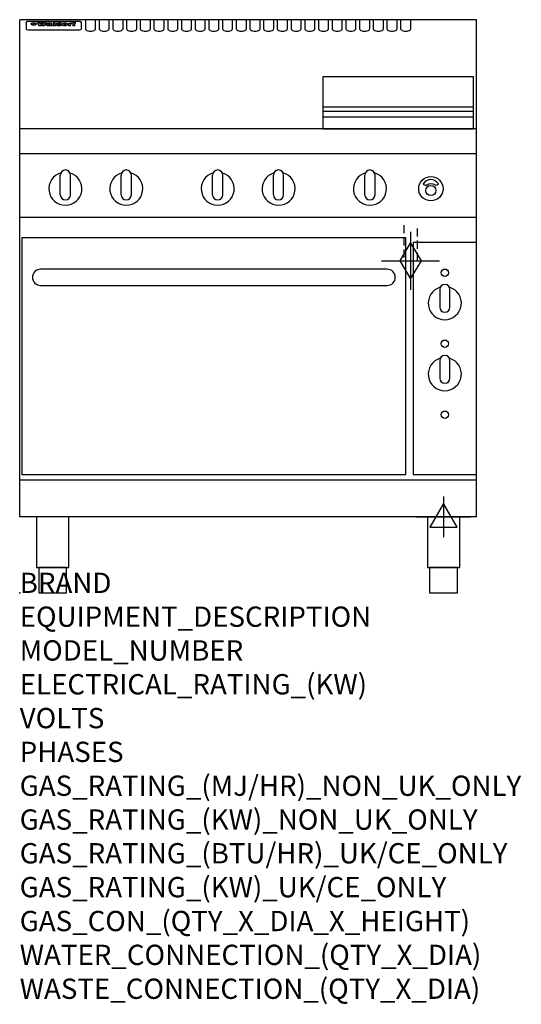
# Model space of a CAD drawing. Extents: x 0 to 988, y -811 to 1130.
import ezdxf

# ---------------------------------------------------------------- set-up
doc = ezdxf.new("R2010")
doc.units = 0
doc.header["$LTSCALE"] = 2.5
doc.linetypes.add('HIDDEN', pattern=[9.525, 6.35, -3.175])
doc.layers.get('0').update_dxf_attribs({"linetype": 'CONTINUOUS'})
for name, color, linetype in [('Moffat_2D_Electrical', 6, 'CONTINUOUS'), ('Moffat_2D_Hyd', 3, 'CONTINUOUS'), ('Moffat_Detail', 5, 'CONTINUOUS'), ('Moffat_Profile', 1, 'CONTINUOUS')]:
    doc.layers.add(name, color=color, linetype=linetype)
doc.layers.add('Moffat_Notes', color=2, linetype='CONTINUOUS', plot=False)
doc.styles.get("Standard").update_dxf_attribs({"font": 'txt.shx'})

# ---------------------------------------------------------------- blocks, each defined once
blk = doc.blocks.new('ELECTRICAL CONNECTION')
at = {"layer": 'Moffat_2D_Electrical'}
for p, q in [((0, 40), (0, -40)), ((0, 26.7), (-26.7, -20)), ((26.7, -20), (0, 26.7)), ((-53.3, 0), (53.3, 0)), ((-26.7, -20), (26.7, -20))]:
    blk.add_line(p, q, dxfattribs=at)
blk = doc.blocks.new('GAS_CONNECTION')
at = {"layer": 'Moffat_2D_Hyd'}
for p, q in [((0, 57.1), (0, -57.1)), ((-57.1, 0), (57.1, 0))]:
    blk.add_line(p, q, dxfattribs=at)
blk.add_lwpolyline([(0, -35.7), (21.4, 0), (0, 35.7), (-21.4, 0), (0, -35.7)], dxfattribs=at)

msp = doc.modelspace()

# ---------------------------------------------------------------- linework, layer by layer
msp.add_point((0, 0))
at = {"layer": 'Moffat_Detail', "linetype": 'HIDDEN'}
for p, q in [((756.5, 725), (756.5, 655)), ((783.5, 655), (783.5, 725)), ((756.5, 655), (783.5, 655))]:
    msp.add_line(p, q, dxfattribs=at)
at = {"layer": 'Moffat_Profile'}
for p, q in [((0, 150), (0, 1130)), ((900, 1130), (0, 1130)), ((16.5, 1127.3), (117.5, 1127.3)), ((129.5, 1130.3), (129.5, 1112.5)), ((149.5, 1112.5), (149.5, 1130.3)), ((156.5, 1130.3), (156.5, 1112.5)), ((176.5, 1112.5), (176.5, 1130.3)), ((183.5, 1130.3), (183.5, 1112.5)), ((203.5, 1112.5), (203.5, 1130.3)), ((210.5, 1130.3), (210.5, 1112.5)), ((230.5, 1112.5), (230.5, 1130.3)), ((237.5, 1130.3), (237.5, 1112.5)), ((257.5, 1112.5), (257.5, 1130.3)), ((264.5, 1130.3), (264.5, 1112.5)), ((284.5, 1112.5), (284.5, 1130.3)), ((291.5, 1130.3), (291.5, 1112.5)), ((311.5, 1112.5), (311.5, 1130.3)), ((318.5, 1130.3), (318.5, 1112.5)), ((338.5, 1112.5), (338.5, 1130.3)), ((345.5, 1130.3), (345.5, 1112.5)), ((365.5, 1112.5), (365.5, 1130.3)), ((372.5, 1130.3), (372.5, 1112.5)), ((392.5, 1112.5), (392.5, 1130.3)), ((399.5, 1130.3), (399.5, 1112.5)), ((419.5, 1112.5), (419.5, 1130.3)), ((426.5, 1130.3), (426.5, 1112.5)), ((446.5, 1112.5), (446.5, 1130.3)), ((453.5, 1130.3), (453.5, 1112.5)), ((473.5, 1112.5), (473.5, 1130.3)), ((480.5, 1130.3), (480.5, 1112.5)), ((500.5, 1112.5), (500.5, 1130.3)), ((507.5, 1130.3), (507.5, 1112.5)), ((527.5, 1112.5), (527.5, 1130.3)), ((534.5, 1130.3), (534.5, 1112.5)), ((554.5, 1112.5), (554.5, 1130.3)), ((561.5, 1130.3), (561.5, 1112.5)), ((581.5, 1112.5), (581.5, 1130.3)), ((588.5, 1130.3), (588.5, 1112.5)), ((608.5, 1112.5), (608.5, 1130.3)), ((615.5, 1130.3), (615.5, 1112.5)), ((635.5, 1112.5), (635.5, 1130.3)), ((642.5, 1130.3), (642.5, 1112.5)), ((662.5, 1112.5), (662.5, 1130.3)), ((669.5, 1130.3), (669.5, 1112.5)), ((689.5, 1112.5), (689.5, 1130.3)), ((696.5, 1130.3), (696.5, 1112.5)), ((716.5, 1112.5), (716.5, 1130.3)), ((723.5, 1130.3), (723.5, 1112.5)), ((743.5, 1112.5), (743.5, 1130.3)), ((750.5, 1130.3), (750.5, 1112.5)), ((770.5, 1112.5), (770.5, 1130.3)), ((900, 150), (900, 1130)), ((12.5, 1123.9), (12.5, 1122.6)), ((12.5, 1122.6), (12.5, 1114.5)), ((12.5, 1114.5), (12.5, 1112.9)), ((12.5, 1112.9), (12.5, 1112.2)), ((16.5, 1110.2), (117.5, 1110.2)), ((27.2, 1119.4), (27.2, 1124.4)), ((27.7, 1124.4), (27.7, 1119.4)), ((34.6, 1125), (38.7, 1125)), ((42, 1118.5), (37.8, 1118.5)), ((41.7, 1125), (45.2, 1125)), ((49, 1118.5), (44.9, 1118.5)), ((48.1, 1125), (52.1, 1125)), ((57.2, 1122.1), (53.4, 1122.1)), ((59.5, 1122.5), (59.5, 1122.5)), ((59.8, 1122.2), (59.8, 1122.2)), ((59.8, 1120.8), (59.8, 1120.6)), ((63.9, 1118.5), (60.1, 1118.5)), ((63.5, 1119.1), (63.5, 1122)), ((63.9, 1118.5), (63.9, 1118.6)), ((65.8, 1125), (65.8, 1118.5)), ((65.8, 1125), (69.7, 1125)), ((69.7, 1118.5), (65.8, 1118.5)), ((69.7, 1118.5), (69.7, 1125)), ((71.4, 1120.8), (71.4, 1120.8)), ((78.3, 1125), (78.3, 1123)), ((78.3, 1125), (82, 1125)), ((78.6, 1119.1), (78.6, 1118.5)), ((82, 1118.5), (78.6, 1118.5)), ((82, 1118.5), (82, 1125)), ((96, 1123.5), (99.5, 1123.5)), ((96, 1123.5), (96, 1118.5)), ((99.8, 1118.5), (96, 1118.5)), ((99.5, 1122.7), (99.5, 1123.5)), ((99.8, 1118.5), (99.8, 1120.7)), ((102.5, 1123.6), (102.8, 1123.6)), ((102.8, 1121.8), (102.8, 1123.6)), ((103.4, 1123.5), (104.6, 1123.5)), ((103.4, 1123.5), (103.4, 1122.5)), ((104.6, 1122.5), (103.4, 1122.5)), ((104.6, 1123.8), (104.6, 1123.5)), ((104.6, 1122.5), (104.6, 1118.5)), ((108.4, 1118.5), (104.6, 1118.5)), ((107.9, 1125.1), (110, 1125.1)), ((108.4, 1123.5), (110, 1123.5)), ((110, 1122.5), (108.4, 1122.5)), ((108.4, 1118.5), (108.4, 1122.5)), ((110, 1124.1), (110, 1125.1)), ((110, 1122.5), (110, 1123.5)), ((121.5, 1122.6), (121.5, 1123.9)), ((121.5, 1114.5), (121.5, 1122.6)), ((121.5, 1112.9), (121.5, 1114.5)), ((121.5, 1112.2), (121.5, 1112.9)), ((597, 958.8), (894, 958.8)), ((597, 949.8), (894, 949.8)), ((597, 938.5), (894, 938.5)), ((900, 915), (0, 915)), ((900, 866), (0, 866)), ((80, 785), (80, 824)), ((90, 834), (90, 834)), ((100, 785), (100, 824)), ((200, 785), (200, 824)), ((210, 834), (210, 834)), ((220, 785), (220, 824)), ((380, 785), (380, 824)), ((390, 834), (390, 834)), ((400, 785), (400, 824)), ((500, 785), (500, 824)), ((510, 834), (510, 834)), ((520, 785), (520, 824)), ((680, 785), (680, 824)), ((690, 834), (690, 834)), ((700, 785), (700, 824)), ((90, 775), (90, 775)), ((210, 775), (210, 775)), ((390, 775), (390, 775)), ((510, 775), (510, 775)), ((690, 775), (690, 775)), ((900, 740), (0, 740)), ((900, 222.5), (0, 222.5)), ((900, 150), (0, 150))]:
    msp.add_line(p, q, dxfattribs=at)
at = {"layer": 'Moffat_Profile', "flags": 128}
for points in [[(12.5, 1123.9), (12.5, 1124.2), (12.6, 1124.5), (12.6, 1124.8), (12.7, 1125.1), (12.9, 1125.4), (13, 1125.7), (13.2, 1125.9), (13.4, 1126.2), (13.6, 1126.4), (13.9, 1126.6), (14.1, 1126.7), (14.4, 1126.9), (14.7, 1127), (15, 1127.1), (15.3, 1127.2), (15.6, 1127.2)], [(15.6, 1127.2), (16, 1127.3), (16.5, 1127.3)], [(117.5, 1127.3), (118, 1127.3), (118.4, 1127.2)], [(118.4, 1127.2), (118.7, 1127.2), (119, 1127.1), (119.3, 1127), (119.6, 1126.9), (119.9, 1126.7), (120.1, 1126.6), (120.4, 1126.4), (120.6, 1126.2), (120.8, 1125.9), (121, 1125.7), (121.1, 1125.4), (121.3, 1125.1), (121.4, 1124.8), (121.4, 1124.5), (121.5, 1124.2), (121.5, 1123.9)], [(22.5, 1122.1), (22.5, 1122.2), (22.5, 1122.4), (22.6, 1122.5), (22.7, 1122.7), (22.7, 1122.8), (22.9, 1123), (23, 1123.1), (23.1, 1123.2), (23.3, 1123.4), (23.5, 1123.5), (23.7, 1123.6), (23.9, 1123.7), (24.1, 1123.8), (24.3, 1123.9), (24.6, 1124), (24.8, 1124), (25.1, 1124.1), (25.4, 1124.2), (25.7, 1124.2), (26, 1124.3), (26.3, 1124.3), (26.6, 1124.3), (26.9, 1124.4), (27.2, 1124.4)], [(27.2, 1119.4), (26.9, 1119.4), (26.6, 1119.4), (26.3, 1119.5), (26, 1119.5), (25.7, 1119.6), (25.4, 1119.6), (25.1, 1119.7), (24.8, 1119.8), (24.6, 1119.9), (24.3, 1120), (24.1, 1120.1), (23.9, 1120.2), (23.7, 1120.4), (23.5, 1120.5), (23.3, 1120.7), (23.1, 1120.8), (23, 1121), (22.9, 1121.1), (22.7, 1121.3), (22.7, 1121.4), (22.6, 1121.6), (22.5, 1121.8), (22.5, 1121.9), (22.5, 1122.1)], [(27.7, 1124.4), (28.1, 1124.4), (28.4, 1124.3), (28.7, 1124.3), (29, 1124.3), (29.3, 1124.2), (29.6, 1124.2), (29.9, 1124.1), (30.2, 1124), (30.4, 1124), (30.7, 1123.9), (30.9, 1123.8), (31.1, 1123.7), (31.3, 1123.6), (31.5, 1123.5), (31.7, 1123.4), (31.9, 1123.2), (32, 1123.1), (32.1, 1123), (32.3, 1122.8), (32.3, 1122.7), (32.4, 1122.5), (32.5, 1122.4), (32.5, 1122.2), (32.5, 1122.1)], [(32.5, 1122.1), (32.5, 1121.9), (32.5, 1121.8), (32.4, 1121.6), (32.3, 1121.4), (32.3, 1121.3), (32.1, 1121.1), (32, 1121), (31.9, 1120.8), (31.7, 1120.7), (31.5, 1120.5), (31.3, 1120.4), (31.1, 1120.2), (30.9, 1120.1), (30.7, 1120), (30.4, 1119.9), (30.2, 1119.8), (29.9, 1119.7), (29.6, 1119.6), (29.3, 1119.6), (29, 1119.5), (28.7, 1119.5), (28.4, 1119.4), (28.1, 1119.4), (27.7, 1119.4)]]:
    msp.add_lwpolyline(points, dxfattribs=at)
at = {"layer": 'Moffat_Profile'}
for points in [[(894, 1017.8), (597, 1017.8), (597, 915.3), (894, 915.3)], [(4, 233.3), (761, 233.3), (761, 700.3), (4, 700.3)], [(775, 233.3), (900, 233.3), (900, 691.3), (775, 691.3)], [(33.2, 50), (96.8, 50), (96.8, 150), (33.2, 150)], [(803.2, 50), (866.8, 50), (866.8, 150), (803.2, 150)], [(37.5, 0), (92.5, 0), (92.5, 50), (37.5, 50)], [(807.5, 0), (862.5, 0), (862.5, 50), (807.5, 50)]]:
    msp.add_lwpolyline(points, close=True, dxfattribs=at)
for points in [[(824.9, 806.9, 0.533929), (795.2, 807.1, 0.503196), (795.1, 806.1, 0.19962), (800.6, 804.3, 0.138099), (802.4, 805, -0.295234), (817.4, 805.2, 0.140706), (820, 804.3, 0.196199), (824.7, 805.9, 0.346834), (824.9, 806.9, -0.484212)], [(828.4, 602.7, 7.023004), (846.6, 602.7)], [(847.5, 598.5, 1), (827.5, 598.5)], [(827.5, 563.5, 1), (847.5, 563.5)], [(847.5, 458.5, 1), (827.5, 458.5)], [(828.4, 462.7, 7.023004), (846.6, 462.7)], [(827.5, 423.5, 1), (847.5, 423.5)]]:
    msp.add_lwpolyline(points, format="xyb", dxfattribs=at)
msp.add_lwpolyline([(41, 606.3), (724, 606.3, 0.414214), (740, 622.3), (740, 622.3, 0.414214), (724, 638.3), (41, 638.3, 0.414214), (25, 622.3), (25, 622.3, 0.414214)], format="xyb", close=True, dxfattribs=at)
for points in [[(827.5, 598.5), (827.5, 563.5)], [(847.5, 563.5), (847.5, 598.5)], [(827.5, 458.5), (827.5, 423.5)], [(847.5, 423.5), (847.5, 458.5)]]:
    msp.add_lwpolyline(points, dxfattribs=at)
for centre, radius in [((810, 797), 24), ((810, 793.5), 10), ((837.5, 631.5), 7.25), ((837.5, 491.5), 7.25), ((837.5, 351.5), 7.25)]:
    msp.add_circle(centre, radius, dxfattribs=at)
for centre, radius, start, end in [((90, 797), 32.5, 106.2077, 73.7923), ((90, 824), 10, 90, 180), ((90, 824), 10, 0, 90), ((210, 797), 32.5, 106.2077, 73.7923), ((210, 824), 10, 90, 180), ((210, 824), 10, 0, 90), ((390, 797), 32.5, 106.2077, 73.7923), ((390, 824), 10, 90, 180), ((390, 824), 10, 0, 90), ((510, 797), 32.5, 106.2077, 73.7923), ((510, 824), 10, 90, 180), ((510, 824), 10, 0, 90), ((690, 797), 32.5, 106.2077, 73.7923), ((690, 824), 10, 90, 180), ((690, 824), 10, 0, 90), ((90, 785), 10, 180, 270), ((90, 785), 10, 270, 0), ((210, 785), 10, 180, 270), ((210, 785), 10, 270, 0), ((390, 785), 10, 180, 270), ((390, 785), 10, 270, 0), ((510, 785), 10, 180, 270), ((510, 785), 10, 270, 0), ((690, 785), 10, 180, 270), ((690, 785), 10, 270, 0)]:
    msp.add_arc(centre, radius, start, end, dxfattribs=at)
for centre, major_axis, ratio, start_param, end_param in [((16.5, 1112.2), (-4, 0), 0.5, 0, 1.570796), ((36.2, 1072.5), (7.2, -57.2), 0.205591, 2.477272, 2.704756), ((39.8, 1072.5), (-4.9, 57.2), 0.143775, 5.713042, 5.859952), ((40.5, 1072.5), (-5.8, -57.2), 0.168198, 3.56953, 3.71644), ((43.2, 1072.5), (5.4, 57.2), 0.157821, 0.51709, 0.65332), ((43.6, 1072.5), (5.6, -57.2), 0.163665, 2.487108, 2.623338), ((46.4, 1072.5), (-5.5, 57.2), 0.160081, 5.709994, 5.856904), ((47.1, 1072.5), (-4.8, -57.2), 0.14014, 3.564197, 3.711107), ((50.6, 1072.5), (7.1, 57.2), 0.202727, 0.436079, 0.663562), ((53.4, 1072.5), (-3.2, -57.2), 0.096997, 3.724002, 3.738018), ((52.8, 1072.5), (1.5, -57.2), 0.044382, 2.543382, 2.549528), ((52.2, 1072.5), (5.7, -57.2), 0.165365, 2.515043, 2.528132), ((54.2, 1072.5), (-11.5, -57.1), 0.304759, 3.7683, 3.779946), ((50.9, 1072.5), (15, -57), 0.368466, 2.423544, 2.434752), ((55.2, 1072.5), (-34.4, -54.1), 0.54847, 4.033473, 4.042597), ((53.4, 1072.5), (-3.8, -57.2), 0.112918, 3.657583, 3.670789), ((48.6, 1072.5), (39.2, -52.8), 0.564556, 2.114784, 2.123791), ((53.2, 1072.5), (-11.9, -57.1), 0.312531, 3.7039, 3.715221), ((56.1, 1072.5), (67.4, 43.6), 0.550454, 1.259514, 1.261401), ((52.7, 1072.5), (-29.1, -55.2), 0.520635, 3.896556, 3.906464), ((56.7, 1072.5), (91.8, 37.5), 0.471334, 1.406694, 1.411412), ((46, 1072.5), (-70.8, 42.6), 0.541036, 4.915423, 4.920167), ((51.6, 1072.5), (65.1, 44.3), 0.556436, 1.164044, 1.172068), ((41.1, 1072.5), (-117.2, 34.1), 0.392594, 4.709241, 4.714462), ((57.9, 1072.5), (137.4, 32.5), 0.342863, 1.511435, 1.51568), ((47.1, 1072.5), (171.5, 31.1), 0.280207, 1.475522, 1.475679), ((50.1, 1072.5), (102.6, 35.7), 0.435908, 1.37052, 1.375556), ((59.3, 1072.5), (201.5, 30.4), 0.24075, 1.552554, 1.55617), ((28.2, 1072.5), (-228.9, 30), 0.213017, 4.620387, 4.623553), ((47.1, 1072.5), (164.3, 31.3), 0.291559, 1.461945, 1.465722), ((60.9, 1072.5), (292.2, 29.5), 0.167975, 1.56895, 1.571937), ((-34.4, 1072.5), (-752.4, 28.7), 0.065798, 4.593886, 4.594994), ((42.7, 1072.5), (248, 29.8), 0.19712, 1.490969, 1.493802), ((239.5, 1072.5), (1517.1, 28.7), 0.032669, 1.69088, 1.691197), ((62.3, 1072.5), (385.1, 29.1), 0.128014, 1.574479, 1.576208), ((33, 1072.5), (419.8, 29), 0.11754, 1.504625, 1.506515), ((57.9, 1072.5), (8.3, 57.2), 0.231632, 0.617396, 0.622593), ((55.2, 1072.5), (-14.7, 57), 0.362858, 5.589895, 5.600927), ((108.9, 1072.5), (432, 29), 0.114266, 1.682083, 1.683825), ((61, 1072.5), (62.7, 45.1), 0.561843, 1.240263, 1.247191), ((57, 1072.5), (21.3, 56.4), 0.454205, 0.67893, 0.689462), ((57.1, 1072.5), (4.5, 57.2), 0.132437, 0.530033, 0.532077), ((64.1, 1072.5), (515.2, 28.9), 0.095926, 1.577359, 1.578774), ((44.2, 1072.5), (-169.2, 31.2), 0.283747, 4.684044, 4.687986), ((-7, 1072.5), (1110.6, 28.7), 0.044611, 1.510813, 1.5116), ((65.8, 1072.5), (155.5, 31.7), 0.306668, 1.556262, 1.561928), ((56, 1072.5), (101.8, 35.8), 0.438272, 1.40169, 1.403262), ((81.1, 1072.5), (197.6, 30.5), 0.245218, 1.648474, 1.651956), ((52.9, 1072.5), (296.9, 29.4), 0.165365, 1.53585, 1.538366), ((-11.3, 1072.5), (-858.7, 28.7), 0.057671, 4.633593, 4.633751), ((61.7, 1072.5), (314.8, 29.3), 0.156136, 1.567873, 1.568187), ((61.7, 1072.5), (322.4, 29.3), 0.152549, 1.565568, 1.568555), ((92.6, 1072.5), (429.4, 29), 0.114952, 1.641862, 1.643754), ((-52.8, 1072.5), (1889.2, 28.6), 0.026237, 1.51141, 1.511567), ((68.1, 1072.5), (206, 30.3), 0.235742, 1.579809, 1.583743), ((63.8, 1072.5), (113.7, 34.4), 0.402543, 1.497158, 1.497315), ((75.3, 1072.5), (146.8, 32), 0.323081, 1.613683, 1.615898), ((82.3, 1072.5), (-1288.1, 28.7), 0.038471, 4.731487, 4.731801), ((156.4, 1072.5), (-1660.2, 28.7), 0.029854, 4.771421, 4.771893), ((70.1, 1072.5), (100.4, 36.1), 0.443051, 1.519836, 1.526162), ((62.8, 1072.5), (-216.8, 30.2), 0.224416, 4.758845, 4.761832), ((66.9, 1072.5), (101.8, 35.8), 0.438272, 1.491045, 1.496562), ((60, 1072.5), (119.1, 33.9), 0.387322, 1.464709, 1.469739), ((66.3, 1072.5), (164.3, 31.3), 0.291559, 1.555199, 1.558975), ((63.5, 1072.5), (-49.6, -49.6), 0.57735, 4.261789, 4.262104), ((67.3, 1072.5), (71.3, 42.4), 0.539528, 1.358925, 1.367143), ((90.2, 1072.5), (-528, 28.9), 0.093629, 4.77461, 4.776027), ((61.8, 1072.5), (-21.2, -56.4), 0.453358, 3.897284, 3.907053), ((60, 1072.5), (18.3, -56.7), 0.417306, 2.489151, 2.499684), ((59.7, 1072.5), (-23, -56.2), 0.472099, 3.852887, 3.859804), ((60.2, 1072.5), (-3.9, -57.2), 0.116232, 3.722352, 3.736365), ((59.4, 1072.5), (4.6, -57.2), 0.135878, 2.564142, 2.567131), ((58.4, 1072.5), (8, -57.2), 0.225085, 2.471749, 2.487875), ((78.4, 1072.5), (-321.4, 29.3), 0.152982, 4.781392, 4.783438), ((72, 1072.5), (-203.7, 30.4), 0.238276, 4.799016, 4.802952), ((68, 1072.5), (-124.6, 33.4), 0.373031, 4.858176, 4.863213), ((66.3, 1072.5), (-87.1, 38.4), 0.487585, 4.968943, 4.970359), ((65.3, 1072.5), (-62.5, 45.2), 0.562331, 5.134389, 5.143199), ((64.3, 1072.5), (-26.5, 55.7), 0.502117, 5.552123, 5.561245), ((63.7, 1072.5), (-9.5, 57.2), 0.260765, 5.73237, 5.743062), ((63.5, 1072.5), (-2.9, 57.2), 0.087351, 5.757185, 5.771176), ((63.5, 1072.5), (-1, 57.2), 0.03092, 5.756682, 5.761083), ((62.3, 1072.5), (-6.9, 57.2), 0.19712, 5.631824, 5.640039), ((58.3, 1072.5), (-41.7, 52.1), 0.57033, 5.220667, 5.226675), ((71.6, 1072.5), (-4.5, -57.2), 0.131667, 3.679363, 3.692725), ((71.5, 1072.5), (-1.6, -57.2), 0.047548, 3.683788, 3.698097), ((71.3, 1072.5), (0.9, -57.2), 0.026237, 2.580809, 2.586), ((71.2, 1072.5), (2.2, -57.2), 0.067255, 2.564418, 2.57858), ((70.8, 1072.5), (6.1, -57.2), 0.177571, 2.535123, 2.548035), ((71.6, 1072.5), (-8.6, -57.2), 0.239211, 3.692667, 3.704929), ((70.4, 1072.5), (10.2, -57.2), 0.27675, 2.492784, 2.50476), ((71.5, 1072.5), (-14.4, -57), 0.358367, 3.735944, 3.747107), ((69.6, 1072.5), (17.2, -56.8), 0.402543, 2.410151, 2.420876), ((71.3, 1072.5), (-23.1, -56.2), 0.473055, 3.827689, 3.83791), ((68.7, 1072.5), (27.8, -55.5), 0.511775, 2.270809, 2.280596), ((71, 1072.5), (-33, -54.4), 0.54218, 3.949642, 3.953102), ((70.7, 1072.5), (-45.9, -50.8), 0.575837, 4.101905, 4.111343), ((67.5, 1072.5), (42.6, -51.8), 0.571919, 2.074758, 2.081551), ((65.4, 1072.5), (-68.5, 43.3), 0.547649, 4.934753, 4.9425), ((69.6, 1072.5), (78.1, 40.5), 0.517885, 1.258661, 1.2659), ((60.7, 1072.5), (-113.7, 34.4), 0.402543, 4.717245, 4.722782), ((67.3, 1072.5), (126.4, 33.3), 0.368466, 1.419221, 1.424258), ((51.1, 1072.5), (-197.6, 30.5), 0.245218, 4.630279, 4.633762), ((59.8, 1072.5), (262.6, 29.7), 0.186454, 1.492168, 1.494844), ((-7.4, 1072.5), (-687, 28.8), 0.072043, 4.594389, 4.595498), ((14.6, 1072.5), (1049.6, 28.7), 0.047203, 1.511462, 1.511934), ((75.4, 1072.5), (4.4, 57.2), 0.130154, 0.546806, 0.560327), ((75.3, 1072.5), (0.8, 57.2), 0.022786, 0.55062, 0.556596), ((75, 1072.5), (-2.5, 57.2), 0.075986, 5.709213, 5.72353), ((75.7, 1072.5), (14.4, 57), 0.359003, 0.617384, 0.627445), ((74.3, 1072.5), (-11.4, 57.1), 0.301865, 5.641126, 5.65246), ((110.7, 1072.5), (-608.3, 28.8), 0.081327, 4.773026, 4.774286), ((73.3, 1072.5), (-26.1, 55.7), 0.499384, 5.468636, 5.47147), ((206.8, 1072.5), (1087.7, 28.7), 0.045549, 1.690296, 1.690613), ((75.8, 1072.5), (61.7, 45.5), 0.564073, 1.173211, 1.179813), ((71.6, 1072.5), (-61, 45.7), 0.565446, 5.043995, 5.052029), ((119.3, 1072.5), (361.1, 29.2), 0.136423, 1.678419, 1.680477), ((75.1, 1072.5), (272.7, 29.6), 0.179713, 1.545167, 1.547839), ((87.1, 1072.5), (-191.5, 30.6), 0.252653, 4.805903, 4.809524), ((57.2, 1072.5), (-273.9, 29.6), 0.178942, 4.660285, 4.662491), ((95.4, 1072.5), (158.7, 31.5), 0.301007, 1.625444, 1.629717), ((78.7, 1072.5), (-321.4, 29.3), 0.152982, 4.730432, 4.732475), ((93.3, 1072.5), (231.9, 30), 0.210342, 1.612059, 1.615053), ((84.8, 1072.5), (-148.5, 32), 0.319848, 4.8335, 4.834288), ((81.9, 1072.5), (-91, 37.6), 0.474288, 4.951954, 4.958564), ((88.8, 1072.5), (99.7, 36.2), 0.445038, 1.522526, 1.525215), ((77.7, 1072.5), (-67.8, 43.5), 0.549488, 5.047981, 5.055369), ((81.8, 1072.5), (-57.4, -46.9), 0.571533, 4.3362, 4.343604), ((86.5, 1072.5), (77.6, 40.6), 0.519739, 1.409136, 1.416568), ((80.5, 1072.5), (-57.3, 47), 0.571648, 5.187244, 5.196212), ((77.8, 1072.5), (20.7, -56.5), 0.447897, 2.448442, 2.451744), ((79.6, 1072.5), (-15.8, -56.9), 0.381837, 3.821592, 3.831983), ((77.9, 1072.5), (10, -57.2), 0.272794, 2.552425, 2.563587), ((83.7, 1072.5), (44.8, 51.1), 0.574881, 1.085007, 1.094959), ((80.1, 1072.5), (-42.8, 51.7), 0.572172, 5.352617, 5.354347), ((78.7, 1072.5), (-4.8, -57.2), 0.141659, 3.714356, 3.727731), ((78.2, 1072.5), (2.4, -57.2), 0.072799, 2.582215, 2.597154), ((78.4, 1072.5), (-1, -57.2), 0.029854, 3.698404, 3.702965), ((83.8, 1072.5), (-5.3, -57.2), 0.155212, 3.683017, 3.696066), ((83.7, 1072.5), (-1.6, -57.2), 0.048075, 3.683031, 3.697183), ((83.5, 1072.5), (0.9, -57.2), 0.027057, 2.576851, 2.586918), ((83.2, 1072.5), (4.1, -57.2), 0.121647, 2.555181, 2.568558), ((83.8, 1072.5), (-10.2, -57.2), 0.27675, 3.706071, 3.718018), ((82.8, 1072.5), (8.6, -57.2), 0.239211, 2.5158, 2.528084), ((82.2, 1072.5), (15, -57), 0.368466, 2.443743, 2.454933), ((83.7, 1072.5), (-17.5, -56.8), 0.407373, 3.77103, 3.781877), ((81.3, 1072.5), (24.9, -55.9), 0.489264, 2.315851, 2.326104), ((83.5, 1072.5), (-29.8, -55.1), 0.525286, 3.913365, 3.923114), ((80, 1072.5), (43, -51.7), 0.572541, 2.076203, 2.085202), ((83.1, 1072.5), (-45.7, -50.9), 0.575669, 4.10708, 4.113057), ((82.5, 1072.5), (66.3, 43.9), 0.553292, 1.177056, 1.18445), ((78.4, 1072.5), (-63.3, 44.9), 0.560513, 4.987276, 4.993912), ((81.5, 1072.5), (93.8, 37.1), 0.464509, 1.340534, 1.346671), ((76, 1072.5), (-89.8, 37.9), 0.478249, 4.801592, 4.807916), ((71.5, 1072.5), (-132.5, 32.9), 0.353973, 4.685269, 4.690173), ((79.2, 1072.5), (141.7, 32.3), 0.333509, 1.441772, 1.446336), ((63.5, 1072.5), (-202.8, 30.4), 0.239211, 4.630035, 4.633517), ((75.3, 1072.5), (215.3, 30.2), 0.225998, 1.482651, 1.485957), ((87.6, 1072.5), (4.5, 57.2), 0.133216, 0.541162, 0.554368), ((87.5, 1072.5), (1.3, 57.2), 0.039344, 0.544769, 0.555147), ((87.3, 1072.5), (-1.7, 57.2), 0.051915, 5.711641, 5.727372), ((43.3, 1072.5), (-374.3, 29.1), 0.131667, 4.60241, 4.604469), ((64, 1072.5), (415, 29), 0.118878, 1.504121, 1.50601), ((86.8, 1072.5), (-7.1, 57.2), 0.202154, 5.676269, 5.688233), ((87.7, 1072.5), (14, 57), 0.350822, 0.606755, 0.616344), ((86, 1072.5), (-16.6, 56.9), 0.393408, 5.581205, 5.587032), ((87.6, 1072.5), (57.5, 46.9), 0.571294, 1.125566, 1.132797), ((83.7, 1072.5), (-58.5, 46.5), 0.569789, 5.065784, 5.073505), ((85.7, 1072.5), (260.7, 29.7), 0.187758, 1.536847, 1.539677), ((-38.2, 1072.5), (-1053.4, 28.7), 0.047032, 4.592653, 4.593444), ((20.6, 1072.5), (1159.3, 28.7), 0.042741, 1.51075, 1.51138), ((68.2, 1072.5), (-279, 29.5), 0.175738, 4.656575, 4.659096), ((151.1, 1072.5), (-1053.4, 28.7), 0.047032, 4.771872, 4.772659), ((92.5, 1072.5), (-282.6, 29.5), 0.173562, 4.740581, 4.743097), ((109.3, 1072.5), (272.7, 29.6), 0.179713, 1.623041, 1.625721), ((228.9, 1072.5), (1159.3, 28.7), 0.042741, 1.690123, 1.690756), ((90.4, 1072.5), (61.7, -45.5), 0.564073, 1.967439, 1.974985), ((94.2, 1072.5), (-57.1, -47), 0.571971, 4.335916, 4.343637), ((139, 1072.5), (410.3, 29), 0.120247, 1.680768, 1.682667), ((111.6, 1072.5), (-374.3, 29.1), 0.131667, 4.778791, 4.780838), ((90.3, 1072.5), (17.2, -56.8), 0.402543, 2.493574, 2.499233), ((91.7, 1072.5), (-13.3, -57.1), 0.338759, 3.798345, 3.807951), ((90.3, 1072.5), (6.6, -57.2), 0.191232, 2.580701, 2.592649), ((90.9, 1072.5), (-4.9, -57.2), 0.143321, 3.718578, 3.731798), ((90.5, 1072.5), (1.7, -57.2), 0.052438, 2.585748, 2.601315), ((115.9, 1072.5), (215.3, 30.2), 0.225998, 1.654281, 1.657605), ((102.1, 1072.5), (-205.5, 30.3), 0.236313, 4.799959, 4.803423), ((90.6, 1072.5), (-0.9, -57.2), 0.025846, 3.69623, 3.706769), ((107, 1072.5), (136.9, 32.6), 0.343808, 1.599621, 1.604367), ((98.2, 1072.5), (-130.6, 33), 0.358367, 4.850453, 4.855333), ((102.4, 1072.5), (93.8, 37.1), 0.464509, 1.493381, 1.499547), ((96.4, 1072.5), (-92.3, 37.4), 0.469751, 4.94212, 4.948257), ((99.8, 1072.5), (66.3, 43.9), 0.553292, 1.31634, 1.323766), ((95.4, 1072.5), (-65, 44.4), 0.55667, 5.110724, 5.117331), ((94.7, 1072.5), (-40.6, 52.4), 0.568016, 5.370949, 5.380071), ((98.2, 1072.5), (45.8, 50.8), 0.575756, 1.092439, 1.098596), ((97, 1072.5), (28.8, 55.3), 0.51872, 0.868383, 0.878165), ((94.4, 1072.5), (-25.5, 55.8), 0.494315, 5.553616, 5.563679), ((96, 1072.5), (17.5, 56.8), 0.407373, 0.718784, 0.729661), ((94.2, 1072.5), (-14.1, 57), 0.353973, 5.676586, 5.687905), ((95.3, 1072.5), (10.1, 57.2), 0.273373, 0.629511, 0.64164), ((94.2, 1072.5), (-8.6, 57.2), 0.239211, 5.716076, 5.728338), ((94.8, 1072.5), (5.3, 57.2), 0.155212, 0.582783, 0.595848), ((94.2, 1072.5), (-4.1, 57.2), 0.120247, 5.729856, 5.743377), ((94.3, 1072.5), (-1, 57.2), 0.028859, 5.728452, 5.737888), ((94.5, 1072.5), (1.6, 57.2), 0.048075, 0.55559, 0.569748), ((98.9, 1072.5), (-16.4, -56.9), 0.389984, 3.741774, 3.754512), ((98.2, 1072.5), (-35.1, -53.9), 0.551372, 3.965417, 3.975013), ((100.4, 1072.5), (7.4, 57.2), 0.210474, 0.577522, 0.590262), ((99.9, 1072.5), (0.7, 57.2), 0.021119, 0.563318, 0.569769), ((101, 1072.5), (25.8, 55.8), 0.496653, 0.766501, 0.775778), ((97.2, 1072.5), (65, 44.4), 0.55667, 1.158458, 1.162864), ((101.7, 1072.5), (70.8, 42.6), 0.541036, 1.270541, 1.273686), ((94.8, 1072.5), (117.3, 34), 0.39229, 1.403322, 1.408359), ((102.6, 1072.5), (137.7, 32.5), 0.342052, 1.499947, 1.504506), ((87.3, 1072.5), (257.6, 29.7), 0.190015, 1.491944, 1.494778), ((107, 1072.5), (591.6, 28.8), 0.083612, 1.575048, 1.576463), ((33.5, 1072.5), (1202.2, 28.7), 0.041216, 1.512399, 1.512871), ((82.5, 1072.5), (-2347.2, 28.6), 0.021119, 4.704164, 4.704321), ((97, 1072.5), (-644.1, 28.8), 0.076827, 4.706712, 4.707341), ((103.4, 1072.5), (-8.4, -57.2), 0.236313, 3.609395, 3.621858), ((104.3, 1072.5), (-2.1, -57.2), 0.064402, 3.589387, 3.604201), ((101.9, 1072.5), (-20.7, -56.5), 0.447897, 3.727522, 3.737471), ((100.1, 1072.5), (-41.3, -52.2), 0.569494, 3.983727, 3.987994), ((97, 1072.5), (77.3, 40.7), 0.520635, 1.19189, 1.198214), ((88.9, 1072.5), (152.3, 31.8), 0.312531, 1.390181, 1.394453), ((68.7, 1072.5), (328.2, 29.3), 0.149885, 1.439561, 1.441935), ((-101.4, 1072.5), (1774.7, 28.6), 0.027929, 1.452167, 1.452483), ((106.8, 1072.5), (14.3, 57), 0.357039, 0.540652, 0.551523), ((108.2, 1072.5), (1.3, 57.2), 0.039344, 0.462986, 0.46645), ((108.6, 1072.5), (-1.9, 57.2), 0.057671, 5.81334, 5.815702), ((108.5, 1072.5), (-1.6, 57.2), 0.048075, 5.811097, 5.81393), ((101.7, 1072.5), (93.8, 37.1), 0.464509, 1.314861, 1.316753), ((82.1, 1072.5), (359.8, 29.2), 0.136894, 1.48322, 1.485427), ((201.5, 1072.5), (-1202.2, 28.7), 0.041216, 4.789693, 4.78985), ((210.2, 1072.5), (-1316.7, 28.7), 0.037635, 4.789371, 4.789529), ((117.5, 1112.2), (4, 0), 0.5, 4.712389, 6.283185), ((139.5, 1112.5), (-10, 0), 0.5, 0, 3.141593), ((166.5, 1112.5), (-10, 0), 0.5, 0, 3.141593), ((193.5, 1112.5), (-10, 0), 0.5, 0, 3.141593), ((220.5, 1112.5), (-10, 0), 0.5, 0, 3.141593), ((247.5, 1112.5), (-10, 0), 0.5, 0, 3.141593), ((274.5, 1112.5), (-10, 0), 0.5, 0, 3.141593), ((301.5, 1112.5), (-10, 0), 0.5, 0, 3.141593), ((328.5, 1112.5), (-10, 0), 0.5, 0, 3.141593), ((355.5, 1112.5), (-10, 0), 0.5, 0, 3.141593), ((382.5, 1112.5), (-10, 0), 0.5, 0, 3.141593), ((409.5, 1112.5), (-10, 0), 0.5, 0, 3.141593), ((436.5, 1112.5), (-10, 0), 0.5, 0, 3.141593), ((463.5, 1112.5), (-10, 0), 0.5, 0, 3.141593), ((490.5, 1112.5), (-10, 0), 0.5, 0, 3.141593), ((517.5, 1112.5), (-10, 0), 0.5, 0, 3.141593), ((544.5, 1112.5), (-10, 0), 0.5, 0, 3.141593), ((571.5, 1112.5), (-10, 0), 0.5, 0, 3.141593), ((598.5, 1112.5), (-10, 0), 0.5, 0, 3.141593), ((625.5, 1112.5), (-10, 0), 0.5, 0, 3.141593), ((652.5, 1112.5), (-10, 0), 0.5, 0, 3.141593), ((679.5, 1112.5), (-10, 0), 0.5, 0, 3.141593), ((706.5, 1112.5), (-10, 0), 0.5, 0, 3.141593), ((733.5, 1112.5), (-10, 0), 0.5, 0, 3.141593), ((760.5, 1112.5), (-10, 0), 0.5, 0, 3.141593)]:
    msp.add_ellipse(centre, major_axis=major_axis, ratio=ratio, start_param=start_param, end_param=end_param, dxfattribs=at)

# ---------------------------------------------------------------- block references
for name, p in [('GAS_CONNECTION', (770, 655)), ('ELECTRICAL CONNECTION', (835, 150))]:
    msp.add_blockref(name, p)

# ---------------------------------------------------------------- texts
at = {"layer": 'Moffat_Notes', "flags": 3}
for tag, p, s in [('BRAND', (0, 0), 'WALDORF'), ('EQUIPMENT_DESCRIPTION', (0, -66.7), 'GAS HOB ELCECTRIC CONVECTION OVEN RANGE 900mm'), ('MODEL_NUMBER', (0, -133.3), 'RN8613GEC-F'), ('ELECTRICAL_RATING_(KW)', (0, -200), '6.6'), ('VOLTS', (0, -266.7), '400-415'), ('PHASES', (0, -333.3), '3 P+N+E (9 A / ø)'), ('GAS_RATING_(MJ/HR)_NON_UK_ONLY', (0, -400), '133'), ('GAS_RATING_(KW)_NON_UK_ONLY', (0, -466.7), '36.9'), ('GAS_RATING_(BTU/HR)_UK/CE_ONLY', (0, -533.2), '119400'), ('GAS_RATING_(KW)_UK/CE_ONLY', (0, -600), '35'), ('GAS_CON_(QTY_X_DIA_X_HEIGHT)', (0, -666.8), '1 X R 3/4 MALE X 655mm'), ('WATER_CONNECTION_(QTY_X_DIA)', (0, -733.5), 'N/A'), ('WASTE_CONNECTION_(QTY_X_DIA)', (0, -800.3), 'N/A')]:
    msp.add_attdef(tag, p, s, height=40, dxfattribs=at)

doc.saveas('drawing.dxf')
